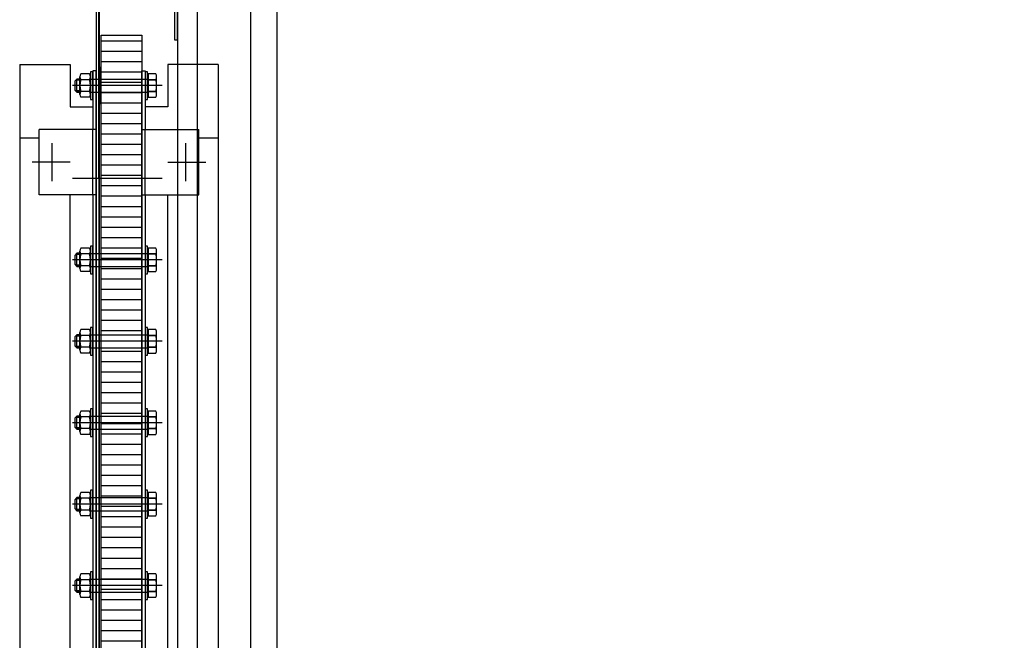
# Model space of a CAD drawing. Units: millimetres. Extents: x 0 to 54749, y 0 to 69147.
# Drawn here: x 29062 to 29667, y 57521 to 57902 of the extents above; entities that cross this region are included whole.
import ezdxf

# ---------------------------------------------------------------- set-up
doc = ezdxf.new("R2010")
doc.units = ezdxf.units.MM
doc.header["$LTSCALE"] = 50
for name, color, linetype in [('ALU-WÄNDE', 251, 'Continuous'), ('UMRISS03', 251, 'Continuous'), ('UMRISS07', 251, 'Continuous')]:
    doc.layers.add(name, color=color, linetype=linetype)
pattern_1 = [(45, (24584.5229, 59923.0316), (0.44194174, -0.44194174), [])]
pattern_2 = [(360, (23805.8303, 59203.4625), (9e-16, -6.35), [])]

msp = doc.modelspace()

# ---------------------------------------------------------------- hatches: boundary and pattern name
at = {"layer": 'ALU-WÄNDE'}
h = msp.add_hatch(dxfattribs=at)
h.set_pattern_fill('ANSI31', color=256, scale=2, angle=135, style=0)
h.set_pattern_definition(pattern_2)
h.paths.add_polyline_path([(29111.86126, 57892.57411), (29136.86126, 57892.57411), (29136.86126, 57166.57411), (29111.86126, 57166.57411)])
at = {"layer": 'ALU-WÄNDE', "ltscale": 3}
h = msp.add_hatch(dxfattribs=at)
h.set_pattern_fill('ANSI31', color=256, scale=5, angle=90, style=0)
h.set_pattern_definition(pattern_1)
h.paths.add_polyline_path([(29111.86126, 57850.57411), (29110.86126, 57850.57411), (29110.86126, 57857.57411), (29111.86126, 57857.57411)])
h.paths.add_polyline_path([(29111.86126, 57865.57411), (29110.86126, 57865.57411), (29110.86126, 57872.57411), (29111.86126, 57872.57411)])
at = {"layer": 'UMRISS07'}
h = msp.add_hatch(dxfattribs=at)
h.set_pattern_fill('ANSI31', color=256, scale=2, angle=135, style=0)
h.set_pattern_definition(pattern_2)
h.paths.add_polyline_path([(29111.86126, 57892.57411), (29136.86126, 57892.57411), (29136.86126, 57166.57411), (29111.86126, 57166.57411)])
at = {"layer": 'UMRISS07', "ltscale": 3}
h = msp.add_hatch(dxfattribs=at)
h.set_pattern_fill('ANSI31', color=256, scale=5, angle=90, style=0)
h.set_pattern_definition(pattern_1)
h.paths.add_polyline_path([(29111.86126, 57850.57411), (29110.86126, 57850.57411), (29110.86126, 57857.57411), (29111.86126, 57857.57411)])
h.paths.add_polyline_path([(29111.86126, 57865.57411), (29110.86126, 57865.57411), (29110.86126, 57872.57411), (29111.86126, 57872.57411)])

# ---------------------------------------------------------------- linework, layer by layer
at = {"layer": 'ALU-WÄNDE'}
for p, q in [((29061.86126, 57874.57411), (29092.86126, 57874.57411)), ((29061.86126, 57874.57411), (29061.86126, 57229.57411)), ((29092.86126, 57874.57411), (29092.86126, 57848.57411)), ((29183.86126, 57874.57411), (29152.86126, 57874.57411)), ((29152.86126, 57874.57411), (29152.86126, 57848.57411)), ((29183.86126, 57874.57411), (29183.86126, 57829.57411)), ((29183.86126, 57874.57411), (29183.86126, 57829.57411)), ((29104.64357, 57868.7741), (29099.37889, 57868.7741)), ((29106.86126, 57870.07411), (29105.26123, 57870.07411)), ((29105.26123, 57870.07411), (29105.26123, 57853.07411)), ((29106.86126, 57853.07411), (29106.86126, 57870.07411)), ((29140.46129, 57870.07411), (29138.86126, 57870.07411)), ((29138.86126, 57870.07411), (29138.86126, 57853.07411)), ((29140.46129, 57853.07411), (29140.46129, 57870.07411)), ((29140.46129, 57867.80065), (29140.46129, 57855.34757)), ((29145.47963, 57868.76412), (29140.86126, 57868.76412)), ((29140.86126, 57868.76412), (29140.86126, 57868.20066)), ((29140.86126, 57868.76412), (29140.86126, 57854.3841)), ((29097.02822, 57865.57411), (29095.77822, 57864.32411)), ((29095.77822, 57864.32411), (29095.77822, 57858.82411)), ((29098.76123, 57864.80712), (29096.26123, 57864.80712)), ((29097.02822, 57857.57411), (29097.02822, 57865.57411)), ((29098.76123, 57865.57411), (29097.02822, 57865.57411)), ((29098.76123, 57856.17411), (29098.76123, 57866.97412)), ((29104.64357, 57865.17411), (29099.37889, 57865.17411)), ((29105.26123, 57866.97412), (29105.26123, 57856.17411)), ((29145.47963, 57865.16912), (29140.86126, 57865.16912)), ((29140.86126, 57865.16912), (29145.47963, 57865.16912)), ((29145.96129, 57856.18161), (29145.96129, 57866.96662)), ((29095.77822, 57858.82411), (29097.02822, 57857.57411)), ((29098.76123, 57858.34111), (29096.26123, 57858.34111)), ((29097.02822, 57857.57411), (29098.76123, 57857.57411)), ((29098.76123, 57857.57411), (29097.02822, 57857.57411)), ((29104.64357, 57857.97412), (29099.37889, 57857.97412)), ((29145.47963, 57857.97911), (29140.86126, 57857.97911)), ((29140.86126, 57857.97911), (29145.47963, 57857.97911)), ((29104.64357, 57854.37413), (29099.37889, 57854.37413)), ((29105.26123, 57853.07411), (29106.86126, 57853.07411)), ((29138.86126, 57853.07411), (29140.46129, 57853.07411)), ((29140.86126, 57854.3841), (29145.47963, 57854.3841)), ((29092.86126, 57848.57411), (29106.86126, 57848.57411)), ((29152.86126, 57848.57411), (29138.86126, 57848.57411)), ((29138.86126, 57848.57411), (29138.86126, 57834.57411)), ((29073.86126, 57794.57411), (29073.86126, 57834.57411)), ((29171.86126, 57794.57411), (29171.86126, 57834.57411)), ((29081.86126, 57802.96027), (29081.86126, 57826.18795)), ((29163.86126, 57802.96027), (29163.86126, 57826.18795)), ((29183.86126, 57829.57411), (29183.86126, 57229.57411)), ((29183.86126, 57829.57411), (29183.86126, 57229.57411)), ((29092.87808, 57814.57411), (29069.61804, 57814.57411)), ((29152.84444, 57814.57411), (29176.10448, 57814.57411)), ((29138.86126, 57789.57411), (29138.86126, 57269.57411)), ((29097.02822, 57758.56366), (29095.77822, 57757.31366)), ((29098.76123, 57758.56366), (29097.02822, 57758.56366)), ((29097.02822, 57750.56366), (29097.02822, 57758.56366)), ((29098.76123, 57749.16365), (29098.76123, 57759.96367)), ((29104.64357, 57761.76365), (29099.37889, 57761.76365)), ((29106.86126, 57763.06366), (29105.26123, 57763.06366)), ((29105.26123, 57763.06366), (29105.26123, 57746.06366)), ((29105.26123, 57759.96367), (29105.26123, 57749.16365)), ((29106.86126, 57746.06366), (29106.86126, 57763.06366)), ((29140.46129, 57763.06366), (29138.86126, 57763.06366)), ((29138.86126, 57763.06366), (29138.86126, 57746.06366)), ((29140.46129, 57746.06366), (29140.46129, 57763.06366)), ((29140.46129, 57760.7902), (29140.46129, 57748.33712)), ((29140.86126, 57761.75367), (29140.86126, 57761.1902)), ((29145.47963, 57761.75367), (29140.86126, 57761.75367)), ((29140.86126, 57761.75367), (29140.86126, 57747.37365)), ((29145.96129, 57749.17115), (29145.96129, 57759.95617)), ((29095.77822, 57757.31366), (29095.77822, 57751.81366)), ((29098.76123, 57757.79667), (29096.26123, 57757.79667)), ((29104.64357, 57758.16365), (29099.37889, 57758.16365)), ((29140.86126, 57758.15867), (29145.47963, 57758.15867)), ((29145.47963, 57758.15867), (29140.86126, 57758.15867)), ((29095.77822, 57751.81366), (29097.02822, 57750.56366)), ((29098.76123, 57751.33065), (29096.26123, 57751.33065)), ((29098.76123, 57750.56366), (29097.02822, 57750.56366)), ((29097.02822, 57750.56366), (29098.76123, 57750.56366)), ((29104.64357, 57750.96367), (29099.37889, 57750.96367)), ((29104.64357, 57747.36367), (29099.37889, 57747.36367)), ((29140.86126, 57750.96865), (29145.47963, 57750.96865)), ((29145.47963, 57750.96865), (29140.86126, 57750.96865)), ((29140.86126, 57747.37365), (29145.47963, 57747.37365)), ((29105.26123, 57746.06366), (29106.86126, 57746.06366)), ((29138.86126, 57746.06366), (29140.46129, 57746.06366)), ((29098.76123, 57699.16365), (29098.76123, 57709.96367)), ((29104.64357, 57711.76365), (29099.37889, 57711.76365)), ((29106.86126, 57713.06366), (29105.26123, 57713.06366)), ((29105.26123, 57713.06366), (29105.26123, 57696.06366)), ((29105.26123, 57709.96367), (29105.26123, 57699.16365)), ((29106.86126, 57696.06366), (29106.86126, 57713.06366)), ((29140.46129, 57713.06366), (29138.86126, 57713.06366)), ((29138.86126, 57713.06366), (29138.86126, 57696.06366)), ((29140.46129, 57696.06366), (29140.46129, 57713.06366)), ((29140.46129, 57710.7902), (29140.46129, 57698.33712)), ((29140.86126, 57711.75367), (29140.86126, 57711.1902)), ((29145.47963, 57711.75367), (29140.86126, 57711.75367)), ((29140.86126, 57711.75367), (29140.86126, 57697.37365)), ((29145.96129, 57699.17115), (29145.96129, 57709.95617)), ((29097.02822, 57708.56366), (29095.77822, 57707.31366)), ((29095.77822, 57707.31366), (29095.77822, 57701.81366)), ((29098.76123, 57707.79667), (29096.26123, 57707.79667)), ((29098.76123, 57708.56366), (29097.02822, 57708.56366)), ((29097.02822, 57700.56366), (29097.02822, 57708.56366)), ((29104.64357, 57708.16365), (29099.37889, 57708.16365)), ((29140.86126, 57708.15867), (29145.47963, 57708.15867)), ((29145.47963, 57708.15867), (29140.86126, 57708.15867)), ((29095.77822, 57701.81366), (29097.02822, 57700.56366)), ((29098.76123, 57701.33065), (29096.26123, 57701.33065)), ((29098.76123, 57700.56366), (29097.02822, 57700.56366)), ((29097.02822, 57700.56366), (29098.76123, 57700.56366)), ((29104.64357, 57700.96367), (29099.37889, 57700.96367)), ((29140.86126, 57700.96865), (29145.47963, 57700.96865)), ((29145.47963, 57700.96865), (29140.86126, 57700.96865)), ((29104.64357, 57697.36367), (29099.37889, 57697.36367)), ((29105.26123, 57696.06366), (29106.86126, 57696.06366)), ((29138.86126, 57696.06366), (29140.46129, 57696.06366)), ((29140.86126, 57697.37365), (29145.47963, 57697.37365)), ((29104.64357, 57661.76365), (29099.37889, 57661.76365)), ((29105.26123, 57663.06366), (29105.26123, 57646.06366)), ((29106.86126, 57663.06366), (29105.26123, 57663.06366)), ((29106.86126, 57646.06366), (29106.86126, 57663.06366)), ((29138.86126, 57663.06366), (29138.86126, 57646.06366)), ((29140.46129, 57663.06366), (29138.86126, 57663.06366)), ((29140.46129, 57646.06366), (29140.46129, 57663.06366)), ((29145.47963, 57661.75367), (29140.86126, 57661.75367)), ((29140.86126, 57661.75367), (29140.86126, 57661.1902)), ((29140.86126, 57661.75367), (29140.86126, 57647.37365)), ((29097.02822, 57658.56366), (29095.77822, 57657.31366)), ((29095.77822, 57657.31366), (29095.77822, 57651.81366)), ((29098.76123, 57657.79667), (29096.26123, 57657.79667)), ((29098.76123, 57658.56366), (29097.02822, 57658.56366)), ((29097.02822, 57650.56366), (29097.02822, 57658.56366)), ((29098.76123, 57649.16365), (29098.76123, 57659.96367)), ((29104.64357, 57658.16365), (29099.37889, 57658.16365)), ((29105.26123, 57659.96367), (29105.26123, 57649.16365)), ((29140.46129, 57660.7902), (29140.46129, 57648.33712)), ((29145.47963, 57658.15867), (29140.86126, 57658.15867)), ((29140.86126, 57658.15867), (29145.47963, 57658.15867)), ((29145.96129, 57649.17115), (29145.96129, 57659.95617)), ((29095.77822, 57651.81366), (29097.02822, 57650.56366)), ((29098.76123, 57651.33065), (29096.26123, 57651.33065)), ((29097.02822, 57650.56366), (29098.76123, 57650.56366)), ((29098.76123, 57650.56366), (29097.02822, 57650.56366)), ((29104.64357, 57650.96367), (29099.37889, 57650.96367)), ((29145.47963, 57650.96865), (29140.86126, 57650.96865)), ((29140.86126, 57650.96865), (29145.47963, 57650.96865)), ((29104.64357, 57647.36367), (29099.37889, 57647.36367)), ((29105.26123, 57646.06366), (29106.86126, 57646.06366)), ((29138.86126, 57646.06366), (29140.46129, 57646.06366)), ((29140.86126, 57647.37365), (29145.47963, 57647.37365)), ((29105.26123, 57613.06366), (29105.26123, 57596.06366)), ((29106.86126, 57613.06366), (29105.26123, 57613.06366)), ((29106.86126, 57596.06366), (29106.86126, 57613.06366)), ((29138.86126, 57613.06366), (29138.86126, 57596.06366)), ((29140.46129, 57613.06366), (29138.86126, 57613.06366)), ((29140.46129, 57596.06366), (29140.46129, 57613.06366)), ((29097.02822, 57608.56366), (29095.77822, 57607.31366)), ((29095.77822, 57607.31366), (29095.77822, 57601.81366)), ((29098.76123, 57607.79667), (29096.26123, 57607.79667)), ((29098.76123, 57608.56366), (29097.02822, 57608.56366)), ((29097.02822, 57600.56366), (29097.02822, 57608.56366)), ((29098.76123, 57599.16365), (29098.76123, 57609.96367)), ((29104.64357, 57611.76365), (29099.37889, 57611.76365)), ((29104.64357, 57608.16365), (29099.37889, 57608.16365)), ((29105.26123, 57609.96367), (29105.26123, 57599.16365)), ((29140.46129, 57610.7902), (29140.46129, 57598.33712)), ((29145.47963, 57611.75367), (29140.86126, 57611.75367)), ((29140.86126, 57611.75367), (29140.86126, 57611.1902)), ((29140.86126, 57611.75367), (29140.86126, 57597.37365)), ((29145.47963, 57608.15867), (29140.86126, 57608.15867)), ((29140.86126, 57608.15867), (29145.47963, 57608.15867)), ((29145.96129, 57599.17115), (29145.96129, 57609.95617)), ((29095.77822, 57601.81366), (29097.02822, 57600.56366)), ((29098.76123, 57601.33065), (29096.26123, 57601.33065)), ((29104.64357, 57600.96367), (29099.37889, 57600.96367)), ((29145.47963, 57600.96865), (29140.86126, 57600.96865)), ((29140.86126, 57600.96865), (29145.47963, 57600.96865)), ((29097.02822, 57600.56366), (29098.76123, 57600.56366)), ((29098.76123, 57600.56366), (29097.02822, 57600.56366)), ((29104.64357, 57597.36367), (29099.37889, 57597.36367)), ((29105.26123, 57596.06366), (29106.86126, 57596.06366)), ((29138.86126, 57596.06366), (29140.46129, 57596.06366)), ((29140.86126, 57597.37365), (29145.47963, 57597.37365)), ((29098.76123, 57549.16365), (29098.76123, 57559.96367)), ((29104.64357, 57561.76365), (29099.37889, 57561.76365)), ((29106.86126, 57563.06366), (29105.26123, 57563.06366)), ((29105.26123, 57563.06366), (29105.26123, 57546.06366)), ((29105.26123, 57559.96367), (29105.26123, 57549.16365)), ((29106.86126, 57546.06366), (29106.86126, 57563.06366)), ((29140.46129, 57563.06366), (29138.86126, 57563.06366)), ((29138.86126, 57563.06366), (29138.86126, 57546.06366)), ((29140.46129, 57546.06366), (29140.46129, 57563.06366)), ((29140.46129, 57560.7902), (29140.46129, 57548.33712)), ((29140.86126, 57561.75367), (29140.86126, 57547.37365)), ((29140.86126, 57561.75367), (29140.86126, 57561.1902)), ((29145.47963, 57561.75367), (29140.86126, 57561.75367)), ((29145.96129, 57549.17115), (29145.96129, 57559.95617)), ((29097.02822, 57558.56366), (29095.77822, 57557.31366)), ((29095.77822, 57557.31366), (29095.77822, 57551.81366)), ((29098.76123, 57557.79667), (29096.26123, 57557.79667)), ((29097.02822, 57550.56366), (29097.02822, 57558.56366)), ((29098.76123, 57558.56366), (29097.02822, 57558.56366)), ((29104.64357, 57558.16365), (29099.37889, 57558.16365)), ((29140.86126, 57558.15867), (29145.47963, 57558.15867)), ((29145.47963, 57558.15867), (29140.86126, 57558.15867)), ((29095.77822, 57551.81366), (29097.02822, 57550.56366)), ((29098.76123, 57551.33065), (29096.26123, 57551.33065)), ((29098.76123, 57550.56366), (29097.02822, 57550.56366)), ((29097.02822, 57550.56366), (29098.76123, 57550.56366)), ((29104.64357, 57550.96367), (29099.37889, 57550.96367)), ((29104.64357, 57547.36367), (29099.37889, 57547.36367)), ((29140.86126, 57550.96865), (29145.47963, 57550.96865)), ((29145.47963, 57550.96865), (29140.86126, 57550.96865)), ((29140.86126, 57547.37365), (29145.47963, 57547.37365)), ((29105.26123, 57546.06366), (29106.86126, 57546.06366)), ((29138.86126, 57546.06366), (29140.46129, 57546.06366))]:
    msp.add_line(p, q, dxfattribs=at)
at = {"layer": 'ALU-WÄNDE', "ltscale": 0.1}
for p, q in [((29149.28833, 57861.57934), (29094.21347, 57861.57934)), ((29105.26123, 57865.57031), (29140.46129, 57865.57031)), ((29105.26123, 57857.57031), (29140.46129, 57857.57031)), ((29106.86126, 57794.57411), (29106.86126, 57834.57411)), ((29138.86126, 57794.57411), (29138.86126, 57834.57411)), ((29149.28833, 57804.57411), (29094.21347, 57804.57411)), ((29105.26123, 57758.55986), (29140.46129, 57758.55986)), ((29149.28833, 57754.57411), (29094.21347, 57754.57411)), ((29105.26123, 57750.56366), (29140.46129, 57750.56366)), ((29149.28833, 57704.57411), (29094.21347, 57704.57411)), ((29105.26123, 57708.55986), (29140.46129, 57708.55986)), ((29105.26123, 57700.56366), (29140.46129, 57700.56366)), ((29105.26123, 57658.55986), (29140.46129, 57658.55986)), ((29149.28833, 57654.57411), (29094.21347, 57654.57411)), ((29105.26123, 57650.56366), (29140.46129, 57650.56366)), ((29105.26123, 57608.55986), (29140.46129, 57608.55986)), ((29149.28833, 57604.57411), (29094.21347, 57604.57411)), ((29105.26123, 57600.56366), (29140.46129, 57600.56366)), ((29149.28833, 57554.57411), (29094.21347, 57554.57411)), ((29105.26123, 57558.55986), (29140.46129, 57558.55986)), ((29105.26123, 57550.56366), (29140.46129, 57550.56366))]:
    msp.add_line(p, q, dxfattribs=at)
at = {"layer": 'ALU-WÄNDE', "ltscale": 3}
for p, q in [((29111.86126, 57865.57411), (29110.86126, 57865.57411)), ((29111.86126, 57857.57411), (29110.86126, 57857.57411)), ((29061.86126, 57829.57411), (29073.86126, 57829.57411)), ((29171.86126, 57829.57411), (29183.86126, 57829.57411)), ((29092.86126, 57264.57411), (29092.86126, 57794.57411)), ((29152.86126, 57264.57411), (29152.86126, 57794.57411))]:
    msp.add_line(p, q, dxfattribs=at)
at = {"layer": 'ALU-WÄNDE'}
for points in [[(32798.85681, 56279.57411), (33058.85681, 56279.57411), (33058.85681, 62379.57005), (29108.86126, 62379.57005), (29108.86126, 56279.57411), (31638.85681, 56279.57411)], [(32798.85681, 56329.57411), (33008.85681, 56329.57411), (33008.85681, 62329.57005), (29158.86126, 62329.57005), (29158.86126, 56329.57411), (31638.85681, 56329.57411)], [(29158.86126, 57889.57411), (29158.86126, 57929.57411), (29108.86126, 57929.57411), (29108.86126, 57129.57411), (29158.86126, 57129.57411), (29158.86126, 57169.57411), (29156.86126, 57169.57411), (29156.86126, 57131.57411), (29110.86126, 57131.57411), (29110.86126, 57927.57411), (29156.86126, 57927.57411), (29156.86126, 57889.57411), (29158.86126, 57889.57411)], [(29106.86126, 57224.57411), (29106.86126, 57188.57411), (29108.86126, 57188.57411), (29108.86126, 57870.57411), (29106.86126, 57870.57411), (29106.86126, 57834.57411)], [(29138.86126, 57224.57411), (29138.86126, 57188.57411), (29136.86126, 57188.57411), (29136.86126, 57870.57411), (29138.86126, 57870.57411), (29138.86126, 57834.57411)], [(29108.86126, 57834.57411), (29073.86126, 57834.57411)], [(29108.86126, 57834.57411), (29073.86126, 57834.57411)], [(29136.86126, 57834.57411), (29171.86126, 57834.57411)], [(29136.86126, 57834.57411), (29171.86126, 57834.57411)], [(29108.86126, 57794.57411), (29073.86126, 57794.57411)], [(29106.86126, 57794.57411), (29106.86126, 57264.57411)], [(29136.86126, 57794.57411), (29171.86126, 57794.57411)], [(29138.86126, 57794.57411), (29138.86126, 57264.57411)]]:
    msp.add_lwpolyline(points, dxfattribs=at)
at = {"layer": 'ALU-WÄNDE', "ltscale": 3}
for points in [[(29111.86126, 57892.57411), (29136.86126, 57892.57411), (29136.86126, 57166.57411), (29111.86126, 57166.57411)], [(29111.86126, 57850.57411), (29111.86126, 57872.57411), (29110.86126, 57872.57411), (29110.86126, 57850.57411)]]:
    msp.add_lwpolyline(points, close=True, dxfattribs=at)
at = {"layer": 'ALU-WÄNDE'}
for centre, radius, start, end in [((29101.69286, 57866.9741), 2.93163, 142.1212095, 217.8787889), ((29102.3296, 57866.9741), 2.93163, 322.1212182, 37.8787805), ((29140.86147, 57867.80047), 0.40018, 90.0243601, 179.9742085), ((29142.36617, 57866.96662), 3.59512, 330.0011168, 29.9988918), ((29109.56121, 57861.57411), 10.79998, 160.5288016, 199.4712003), ((29094.46125, 57861.57411), 10.79998, 340.5287966, 19.4712021), ((29132.30426, 57861.57411), 13.65703, 344.737892, 15.262103), ((29101.69286, 57856.17412), 2.93163, 142.1212095, 217.8787889), ((29102.3296, 57856.17412), 2.93163, 322.1212182, 37.8787805), ((29140.86125, 57855.34753), 0.39996, 179.9939888, 270.0017162), ((29142.36617, 57856.18161), 3.59512, 330.0011168, 29.9988918), ((29101.69286, 57759.96365), 2.93163, 142.1212095, 217.8787889), ((29102.3296, 57759.96365), 2.93163, 322.1212182, 37.8787805), ((29140.86147, 57760.79002), 0.40018, 90.0243601, 179.9742085), ((29142.36617, 57759.95617), 3.59512, 330.0011168, 29.9988918), ((29109.56121, 57754.56366), 10.79998, 160.5288016, 199.4712003), ((29094.46125, 57754.56366), 10.79998, 340.5287966, 19.4712021), ((29132.30426, 57754.56366), 13.65703, 344.737892, 15.262103), ((29101.69286, 57749.16367), 2.93163, 142.1212095, 217.8787889), ((29102.3296, 57749.16367), 2.93163, 322.1212182, 37.8787805), ((29140.86125, 57748.33708), 0.39996, 179.9939888, 270.0017162), ((29142.36617, 57749.17115), 3.59512, 330.0011168, 29.9988918), ((29101.69286, 57709.96365), 2.93163, 142.1212095, 217.8787889), ((29102.3296, 57709.96365), 2.93163, 322.1212182, 37.8787805), ((29140.86147, 57710.79002), 0.40018, 90.0243601, 179.9742085), ((29142.36617, 57709.95617), 3.59512, 330.0011168, 29.9988918), ((29109.56121, 57704.56366), 10.79998, 160.5288016, 199.4712003), ((29094.46125, 57704.56366), 10.79998, 340.5287966, 19.4712021), ((29132.30426, 57704.56366), 13.65703, 344.737892, 15.262103), ((29101.69286, 57699.16367), 2.93163, 142.1212095, 217.8787889), ((29102.3296, 57699.16367), 2.93163, 322.1212182, 37.8787805), ((29140.86125, 57698.33708), 0.39996, 179.9939888, 270.0017162), ((29142.36617, 57699.17115), 3.59512, 330.0011168, 29.9988918), ((29101.69286, 57659.96365), 2.93163, 142.1212095, 217.8787889), ((29102.3296, 57659.96365), 2.93163, 322.1212182, 37.8787805), ((29142.36617, 57659.95617), 3.59512, 330.0011168, 29.9988918), ((29109.56121, 57654.56366), 10.79998, 160.5288016, 199.4712003), ((29094.46125, 57654.56366), 10.79998, 340.5287966, 19.4712021), ((29140.86147, 57660.79002), 0.40018, 90.0243601, 179.9742085), ((29132.30426, 57654.56366), 13.65703, 344.737892, 15.262103), ((29101.69286, 57649.16367), 2.93163, 142.1212095, 217.8787889), ((29102.3296, 57649.16367), 2.93163, 322.1212182, 37.8787805), ((29142.36617, 57649.17115), 3.59512, 330.0011168, 29.9988918), ((29140.86125, 57648.33708), 0.39996, 179.9939888, 270.0017162), ((29101.69286, 57609.96365), 2.93163, 142.1212095, 217.8787889), ((29109.56121, 57604.56366), 10.79998, 160.5288016, 199.4712003), ((29102.3296, 57609.96365), 2.93163, 322.1212182, 37.8787805), ((29094.46125, 57604.56366), 10.79998, 340.5287966, 19.4712021), ((29140.86147, 57610.79002), 0.40018, 90.0243601, 179.9742085), ((29132.30426, 57604.56366), 13.65703, 344.737892, 15.262103), ((29142.36617, 57609.95617), 3.59512, 330.0011168, 29.9988918), ((29101.69286, 57599.16367), 2.93163, 142.1212095, 217.8787889), ((29102.3296, 57599.16367), 2.93163, 322.1212182, 37.8787805), ((29142.36617, 57599.17115), 3.59512, 330.0011168, 29.9988918), ((29140.86125, 57598.33708), 0.39996, 179.9939888, 270.0017162), ((29101.69286, 57559.96365), 2.93163, 142.1212095, 217.8787889), ((29102.3296, 57559.96365), 2.93163, 322.1212182, 37.8787805), ((29140.86147, 57560.79002), 0.40018, 90.0243601, 179.9742085), ((29142.36617, 57559.95617), 3.59512, 330.0011168, 29.9988918), ((29109.56121, 57554.56366), 10.79998, 160.5288016, 199.4712003), ((29094.46125, 57554.56366), 10.79998, 340.5287966, 19.4712021), ((29132.30426, 57554.56366), 13.65703, 344.737892, 15.262103), ((29101.69286, 57549.16367), 2.93163, 142.1212095, 217.8787889), ((29102.3296, 57549.16367), 2.93163, 322.1212182, 37.8787805), ((29140.86125, 57548.33708), 0.39996, 179.9939888, 270.0017162), ((29142.36617, 57549.17115), 3.59512, 330.0011168, 29.9988918)]:
    msp.add_arc(centre, radius, start, end, dxfattribs=at)
at = {"layer": 'UMRISS03'}
for points in [[(32848.88681, 56284.57411), (33058.88681, 56284.57411), (33058.88681, 62374.57005), (29108.86126, 62374.57005), (29110.86126, 56281.57411), (31638.88681, 56284.57411)], [(32848.88681, 56329.57411), (33013.88681, 56329.57411), (33013.88681, 62329.57005), (29170.86126, 62329.57005), (29170.86126, 56329.57411), (31638.88681, 56329.57411)]]:
    msp.add_lwpolyline(points, dxfattribs=at)
at = {"layer": 'UMRISS07'}
for p, q in [((29061.86126, 57874.57411), (29061.86126, 57229.57411)), ((29061.86126, 57874.57411), (29092.86126, 57874.57411)), ((29092.86126, 57874.57411), (29092.86126, 57848.57411)), ((29152.86126, 57874.57411), (29152.86126, 57848.57411)), ((29183.86126, 57874.57411), (29152.86126, 57874.57411)), ((29183.86126, 57874.57411), (29183.86126, 57829.57411)), ((29183.86126, 57874.57411), (29183.86126, 57829.57411)), ((29104.64357, 57868.7741), (29099.37889, 57868.7741)), ((29105.26123, 57870.07411), (29105.26123, 57853.07411)), ((29106.86126, 57870.07411), (29105.26123, 57870.07411)), ((29106.86126, 57853.07411), (29106.86126, 57870.07411)), ((29138.86126, 57870.07411), (29138.86126, 57853.07411)), ((29140.46129, 57870.07411), (29138.86126, 57870.07411)), ((29140.46129, 57853.07411), (29140.46129, 57870.07411)), ((29140.46129, 57867.80065), (29140.46129, 57855.34757)), ((29140.86126, 57868.76412), (29140.86126, 57854.3841)), ((29140.86126, 57868.76412), (29140.86126, 57868.20066)), ((29145.47963, 57868.76412), (29140.86126, 57868.76412)), ((29097.02822, 57865.57411), (29095.77822, 57864.32411)), ((29095.77822, 57864.32411), (29095.77822, 57858.82411)), ((29098.76123, 57864.80712), (29096.26123, 57864.80712)), ((29098.76123, 57865.57411), (29097.02822, 57865.57411)), ((29097.02822, 57857.57411), (29097.02822, 57865.57411)), ((29098.76123, 57856.17411), (29098.76123, 57866.97412)), ((29104.64357, 57865.17411), (29099.37889, 57865.17411)), ((29105.26123, 57866.97412), (29105.26123, 57856.17411)), ((29140.86126, 57865.16912), (29145.47963, 57865.16912)), ((29145.47963, 57865.16912), (29140.86126, 57865.16912)), ((29145.96129, 57856.18161), (29145.96129, 57866.96662)), ((29095.77822, 57858.82411), (29097.02822, 57857.57411)), ((29098.76123, 57858.34111), (29096.26123, 57858.34111)), ((29098.76123, 57857.57411), (29097.02822, 57857.57411)), ((29097.02822, 57857.57411), (29098.76123, 57857.57411)), ((29104.64357, 57857.97412), (29099.37889, 57857.97412)), ((29140.86126, 57857.97911), (29145.47963, 57857.97911)), ((29145.47963, 57857.97911), (29140.86126, 57857.97911)), ((29104.64357, 57854.37413), (29099.37889, 57854.37413)), ((29105.26123, 57853.07411), (29106.86126, 57853.07411)), ((29138.86126, 57853.07411), (29140.46129, 57853.07411)), ((29140.86126, 57854.3841), (29145.47963, 57854.3841)), ((29092.86126, 57848.57411), (29106.86126, 57848.57411)), ((29138.86126, 57848.57411), (29138.86126, 57834.57411)), ((29152.86126, 57848.57411), (29138.86126, 57848.57411)), ((29073.86126, 57794.57411), (29073.86126, 57834.57411)), ((29171.86126, 57794.57411), (29171.86126, 57834.57411)), ((29081.86126, 57802.96027), (29081.86126, 57826.18795)), ((29163.86126, 57802.96027), (29163.86126, 57826.18795)), ((29183.86126, 57829.57411), (29183.86126, 57229.57411)), ((29183.86126, 57829.57411), (29183.86126, 57229.57411)), ((29092.87808, 57814.57411), (29069.61804, 57814.57411)), ((29152.84444, 57814.57411), (29176.10448, 57814.57411)), ((29138.86126, 57789.57411), (29138.86126, 57269.57411)), ((29097.02822, 57758.56366), (29095.77822, 57757.31366)), ((29097.02822, 57750.56366), (29097.02822, 57758.56366)), ((29098.76123, 57758.56366), (29097.02822, 57758.56366)), ((29098.76123, 57749.16365), (29098.76123, 57759.96367)), ((29104.64357, 57761.76365), (29099.37889, 57761.76365)), ((29105.26123, 57763.06366), (29105.26123, 57746.06366)), ((29106.86126, 57763.06366), (29105.26123, 57763.06366)), ((29105.26123, 57759.96367), (29105.26123, 57749.16365)), ((29106.86126, 57746.06366), (29106.86126, 57763.06366)), ((29138.86126, 57763.06366), (29138.86126, 57746.06366)), ((29140.46129, 57763.06366), (29138.86126, 57763.06366)), ((29140.46129, 57746.06366), (29140.46129, 57763.06366)), ((29140.46129, 57760.7902), (29140.46129, 57748.33712)), ((29140.86126, 57761.75367), (29140.86126, 57747.37365)), ((29145.47963, 57761.75367), (29140.86126, 57761.75367)), ((29140.86126, 57761.75367), (29140.86126, 57761.1902)), ((29145.96129, 57749.17115), (29145.96129, 57759.95617)), ((29095.77822, 57757.31366), (29095.77822, 57751.81366)), ((29098.76123, 57757.79667), (29096.26123, 57757.79667)), ((29104.64357, 57758.16365), (29099.37889, 57758.16365)), ((29145.47963, 57758.15867), (29140.86126, 57758.15867)), ((29140.86126, 57758.15867), (29145.47963, 57758.15867)), ((29095.77822, 57751.81366), (29097.02822, 57750.56366)), ((29098.76123, 57751.33065), (29096.26123, 57751.33065)), ((29097.02822, 57750.56366), (29098.76123, 57750.56366)), ((29098.76123, 57750.56366), (29097.02822, 57750.56366)), ((29104.64357, 57750.96367), (29099.37889, 57750.96367)), ((29104.64357, 57747.36367), (29099.37889, 57747.36367)), ((29145.47963, 57750.96865), (29140.86126, 57750.96865)), ((29140.86126, 57750.96865), (29145.47963, 57750.96865)), ((29140.86126, 57747.37365), (29145.47963, 57747.37365)), ((29105.26123, 57746.06366), (29106.86126, 57746.06366)), ((29138.86126, 57746.06366), (29140.46129, 57746.06366)), ((29098.76123, 57699.16365), (29098.76123, 57709.96367)), ((29104.64357, 57711.76365), (29099.37889, 57711.76365)), ((29105.26123, 57713.06366), (29105.26123, 57696.06366)), ((29106.86126, 57713.06366), (29105.26123, 57713.06366)), ((29105.26123, 57709.96367), (29105.26123, 57699.16365)), ((29106.86126, 57696.06366), (29106.86126, 57713.06366)), ((29138.86126, 57713.06366), (29138.86126, 57696.06366)), ((29140.46129, 57713.06366), (29138.86126, 57713.06366)), ((29140.46129, 57696.06366), (29140.46129, 57713.06366)), ((29140.46129, 57710.7902), (29140.46129, 57698.33712)), ((29140.86126, 57711.75367), (29140.86126, 57697.37365)), ((29145.47963, 57711.75367), (29140.86126, 57711.75367)), ((29140.86126, 57711.75367), (29140.86126, 57711.1902)), ((29145.96129, 57699.17115), (29145.96129, 57709.95617)), ((29097.02822, 57708.56366), (29095.77822, 57707.31366)), ((29095.77822, 57707.31366), (29095.77822, 57701.81366)), ((29098.76123, 57707.79667), (29096.26123, 57707.79667)), ((29097.02822, 57700.56366), (29097.02822, 57708.56366)), ((29098.76123, 57708.56366), (29097.02822, 57708.56366)), ((29104.64357, 57708.16365), (29099.37889, 57708.16365)), ((29145.47963, 57708.15867), (29140.86126, 57708.15867)), ((29140.86126, 57708.15867), (29145.47963, 57708.15867)), ((29095.77822, 57701.81366), (29097.02822, 57700.56366)), ((29098.76123, 57701.33065), (29096.26123, 57701.33065)), ((29097.02822, 57700.56366), (29098.76123, 57700.56366)), ((29098.76123, 57700.56366), (29097.02822, 57700.56366)), ((29104.64357, 57700.96367), (29099.37889, 57700.96367)), ((29145.47963, 57700.96865), (29140.86126, 57700.96865)), ((29140.86126, 57700.96865), (29145.47963, 57700.96865)), ((29104.64357, 57697.36367), (29099.37889, 57697.36367)), ((29105.26123, 57696.06366), (29106.86126, 57696.06366)), ((29138.86126, 57696.06366), (29140.46129, 57696.06366)), ((29140.86126, 57697.37365), (29145.47963, 57697.37365)), ((29104.64357, 57661.76365), (29099.37889, 57661.76365)), ((29106.86126, 57663.06366), (29105.26123, 57663.06366)), ((29105.26123, 57663.06366), (29105.26123, 57646.06366)), ((29106.86126, 57646.06366), (29106.86126, 57663.06366)), ((29140.46129, 57663.06366), (29138.86126, 57663.06366)), ((29138.86126, 57663.06366), (29138.86126, 57646.06366)), ((29140.46129, 57646.06366), (29140.46129, 57663.06366)), ((29140.86126, 57661.75367), (29140.86126, 57647.37365)), ((29140.86126, 57661.75367), (29140.86126, 57661.1902)), ((29145.47963, 57661.75367), (29140.86126, 57661.75367)), ((29097.02822, 57658.56366), (29095.77822, 57657.31366)), ((29095.77822, 57657.31366), (29095.77822, 57651.81366)), ((29098.76123, 57657.79667), (29096.26123, 57657.79667)), ((29097.02822, 57650.56366), (29097.02822, 57658.56366)), ((29098.76123, 57658.56366), (29097.02822, 57658.56366)), ((29098.76123, 57649.16365), (29098.76123, 57659.96367)), ((29104.64357, 57658.16365), (29099.37889, 57658.16365)), ((29105.26123, 57659.96367), (29105.26123, 57649.16365)), ((29140.46129, 57660.7902), (29140.46129, 57648.33712)), ((29140.86126, 57658.15867), (29145.47963, 57658.15867)), ((29145.47963, 57658.15867), (29140.86126, 57658.15867)), ((29145.96129, 57649.17115), (29145.96129, 57659.95617)), ((29095.77822, 57651.81366), (29097.02822, 57650.56366)), ((29098.76123, 57651.33065), (29096.26123, 57651.33065)), ((29098.76123, 57650.56366), (29097.02822, 57650.56366)), ((29097.02822, 57650.56366), (29098.76123, 57650.56366)), ((29104.64357, 57650.96367), (29099.37889, 57650.96367)), ((29140.86126, 57650.96865), (29145.47963, 57650.96865)), ((29145.47963, 57650.96865), (29140.86126, 57650.96865)), ((29104.64357, 57647.36367), (29099.37889, 57647.36367)), ((29105.26123, 57646.06366), (29106.86126, 57646.06366)), ((29138.86126, 57646.06366), (29140.46129, 57646.06366)), ((29140.86126, 57647.37365), (29145.47963, 57647.37365)), ((29106.86126, 57613.06366), (29105.26123, 57613.06366)), ((29105.26123, 57613.06366), (29105.26123, 57596.06366)), ((29106.86126, 57596.06366), (29106.86126, 57613.06366)), ((29140.46129, 57613.06366), (29138.86126, 57613.06366)), ((29138.86126, 57613.06366), (29138.86126, 57596.06366)), ((29140.46129, 57596.06366), (29140.46129, 57613.06366)), ((29097.02822, 57608.56366), (29095.77822, 57607.31366)), ((29095.77822, 57607.31366), (29095.77822, 57601.81366)), ((29098.76123, 57607.79667), (29096.26123, 57607.79667)), ((29097.02822, 57600.56366), (29097.02822, 57608.56366)), ((29098.76123, 57608.56366), (29097.02822, 57608.56366)), ((29098.76123, 57599.16365), (29098.76123, 57609.96367)), ((29104.64357, 57611.76365), (29099.37889, 57611.76365)), ((29104.64357, 57608.16365), (29099.37889, 57608.16365)), ((29105.26123, 57609.96367), (29105.26123, 57599.16365)), ((29140.46129, 57610.7902), (29140.46129, 57598.33712)), ((29140.86126, 57611.75367), (29140.86126, 57597.37365)), ((29140.86126, 57611.75367), (29140.86126, 57611.1902)), ((29145.47963, 57611.75367), (29140.86126, 57611.75367)), ((29140.86126, 57608.15867), (29145.47963, 57608.15867)), ((29145.47963, 57608.15867), (29140.86126, 57608.15867)), ((29145.96129, 57599.17115), (29145.96129, 57609.95617)), ((29095.77822, 57601.81366), (29097.02822, 57600.56366)), ((29098.76123, 57601.33065), (29096.26123, 57601.33065)), ((29104.64357, 57600.96367), (29099.37889, 57600.96367)), ((29140.86126, 57600.96865), (29145.47963, 57600.96865)), ((29145.47963, 57600.96865), (29140.86126, 57600.96865)), ((29098.76123, 57600.56366), (29097.02822, 57600.56366)), ((29097.02822, 57600.56366), (29098.76123, 57600.56366)), ((29104.64357, 57597.36367), (29099.37889, 57597.36367)), ((29105.26123, 57596.06366), (29106.86126, 57596.06366)), ((29138.86126, 57596.06366), (29140.46129, 57596.06366)), ((29140.86126, 57597.37365), (29145.47963, 57597.37365)), ((29098.76123, 57549.16365), (29098.76123, 57559.96367)), ((29104.64357, 57561.76365), (29099.37889, 57561.76365)), ((29105.26123, 57563.06366), (29105.26123, 57546.06366)), ((29106.86126, 57563.06366), (29105.26123, 57563.06366)), ((29105.26123, 57559.96367), (29105.26123, 57549.16365)), ((29106.86126, 57546.06366), (29106.86126, 57563.06366)), ((29138.86126, 57563.06366), (29138.86126, 57546.06366)), ((29140.46129, 57563.06366), (29138.86126, 57563.06366)), ((29140.46129, 57546.06366), (29140.46129, 57563.06366)), ((29140.46129, 57560.7902), (29140.46129, 57548.33712)), ((29145.47963, 57561.75367), (29140.86126, 57561.75367)), ((29140.86126, 57561.75367), (29140.86126, 57561.1902)), ((29140.86126, 57561.75367), (29140.86126, 57547.37365)), ((29145.96129, 57549.17115), (29145.96129, 57559.95617)), ((29097.02822, 57558.56366), (29095.77822, 57557.31366)), ((29095.77822, 57557.31366), (29095.77822, 57551.81366)), ((29098.76123, 57557.79667), (29096.26123, 57557.79667)), ((29098.76123, 57558.56366), (29097.02822, 57558.56366)), ((29097.02822, 57550.56366), (29097.02822, 57558.56366)), ((29104.64357, 57558.16365), (29099.37889, 57558.16365)), ((29145.47963, 57558.15867), (29140.86126, 57558.15867)), ((29140.86126, 57558.15867), (29145.47963, 57558.15867)), ((29095.77822, 57551.81366), (29097.02822, 57550.56366)), ((29098.76123, 57551.33065), (29096.26123, 57551.33065)), ((29097.02822, 57550.56366), (29098.76123, 57550.56366)), ((29098.76123, 57550.56366), (29097.02822, 57550.56366)), ((29104.64357, 57550.96367), (29099.37889, 57550.96367)), ((29104.64357, 57547.36367), (29099.37889, 57547.36367)), ((29145.47963, 57550.96865), (29140.86126, 57550.96865)), ((29140.86126, 57550.96865), (29145.47963, 57550.96865)), ((29140.86126, 57547.37365), (29145.47963, 57547.37365)), ((29105.26123, 57546.06366), (29106.86126, 57546.06366)), ((29138.86126, 57546.06366), (29140.46129, 57546.06366))]:
    msp.add_line(p, q, dxfattribs=at)
at = {"layer": 'UMRISS07', "ltscale": 0.1}
for p, q in [((29149.28833, 57861.57934), (29094.21347, 57861.57934)), ((29105.26123, 57865.57031), (29140.46129, 57865.57031)), ((29105.26123, 57857.57031), (29140.46129, 57857.57031)), ((29106.86126, 57794.57411), (29106.86126, 57834.57411)), ((29138.86126, 57794.57411), (29138.86126, 57834.57411)), ((29149.28833, 57804.57411), (29094.21347, 57804.57411)), ((29105.26123, 57758.55986), (29140.46129, 57758.55986)), ((29149.28833, 57754.57411), (29094.21347, 57754.57411)), ((29105.26123, 57750.56366), (29140.46129, 57750.56366)), ((29149.28833, 57704.57411), (29094.21347, 57704.57411)), ((29105.26123, 57708.55986), (29140.46129, 57708.55986)), ((29105.26123, 57700.56366), (29140.46129, 57700.56366)), ((29105.26123, 57658.55986), (29140.46129, 57658.55986)), ((29149.28833, 57654.57411), (29094.21347, 57654.57411)), ((29105.26123, 57650.56366), (29140.46129, 57650.56366)), ((29105.26123, 57608.55986), (29140.46129, 57608.55986)), ((29149.28833, 57604.57411), (29094.21347, 57604.57411)), ((29105.26123, 57600.56366), (29140.46129, 57600.56366)), ((29149.28833, 57554.57411), (29094.21347, 57554.57411)), ((29105.26123, 57558.55986), (29140.46129, 57558.55986)), ((29105.26123, 57550.56366), (29140.46129, 57550.56366))]:
    msp.add_line(p, q, dxfattribs=at)
at = {"layer": 'UMRISS07', "ltscale": 3}
for p, q in [((29111.86126, 57865.57411), (29110.86126, 57865.57411)), ((29111.86126, 57857.57411), (29110.86126, 57857.57411)), ((29061.86126, 57829.57411), (29073.86126, 57829.57411)), ((29171.86126, 57829.57411), (29183.86126, 57829.57411)), ((29092.86126, 57264.57411), (29092.86126, 57794.57411)), ((29152.86126, 57264.57411), (29152.86126, 57794.57411))]:
    msp.add_line(p, q, dxfattribs=at)
at = {"layer": 'UMRISS07'}
for points in [[(31683.88681, 56374.57411), (29203.86126, 56374.57411), (29203.86126, 62284.57005), (32963.85681, 62284.57005), (32963.85681, 56374.57411), (32807.88681, 56374.57411), (32807.88681, 56390.57411), (32947.85681, 56390.57411), (32947.85681, 62268.57005), (29219.86126, 62268.57005), (29219.86126, 56390.57411), (31679.88681, 56390.57411), (31679.88681, 56374.57411)], [(29106.86126, 57224.57411), (29106.86126, 57188.57411), (29108.86126, 57188.57411), (29108.86126, 57870.57411), (29106.86126, 57870.57411), (29106.86126, 57834.57411)], [(29138.86126, 57224.57411), (29138.86126, 57188.57411), (29136.86126, 57188.57411), (29136.86126, 57870.57411), (29138.86126, 57870.57411), (29138.86126, 57834.57411)], [(29108.86126, 57834.57411), (29073.86126, 57834.57411)], [(29108.86126, 57834.57411), (29073.86126, 57834.57411)], [(29136.86126, 57834.57411), (29171.86126, 57834.57411)], [(29136.86126, 57834.57411), (29171.86126, 57834.57411)], [(29108.86126, 57794.57411), (29073.86126, 57794.57411)], [(29106.86126, 57794.57411), (29106.86126, 57264.57411)], [(29136.86126, 57794.57411), (29171.86126, 57794.57411)], [(29138.86126, 57794.57411), (29138.86126, 57264.57411)]]:
    msp.add_lwpolyline(points, dxfattribs=at)
msp.add_lwpolyline([(32816.35678, 56390.57411), (32947.85681, 56390.57411), (32947.85681, 62268.57005), (29219.86126, 62268.57005), (29219.86126, 56390.57411), (31653.35737, 56390.57411), (31653.35737, 56374.57411), (29203.86126, 56374.57411), (29203.86126, 62284.57005), (32963.85681, 62284.57005), (32963.85681, 56374.57411), (32816.35678, 56374.57411), (32816.35678, 56390.57411)], close=True, dxfattribs=at)
at = {"layer": 'UMRISS07', "ltscale": 3}
for points in [[(29111.86126, 57892.57411), (29136.86126, 57892.57411), (29136.86126, 57166.57411), (29111.86126, 57166.57411)], [(29111.86126, 57850.57411), (29111.86126, 57872.57411), (29110.86126, 57872.57411), (29110.86126, 57850.57411)]]:
    msp.add_lwpolyline(points, close=True, dxfattribs=at)
at = {"layer": 'UMRISS07'}
for centre, radius, start, end in [((29101.69286, 57866.9741), 2.93163, 142.1212095, 217.8787889), ((29102.3296, 57866.9741), 2.93163, 322.1212182, 37.8787805), ((29140.86147, 57867.80047), 0.40018, 90.0243601, 179.9742085), ((29142.36617, 57866.96662), 3.59512, 330.0011168, 29.9988918), ((29109.56121, 57861.57411), 10.79998, 160.5288016, 199.4712003), ((29094.46125, 57861.57411), 10.79998, 340.5287966, 19.4712021), ((29132.30426, 57861.57411), 13.65703, 344.737892, 15.262103), ((29101.69286, 57856.17412), 2.93163, 142.1212095, 217.8787889), ((29102.3296, 57856.17412), 2.93163, 322.1212182, 37.8787805), ((29140.86125, 57855.34753), 0.39996, 179.9939888, 270.0017162), ((29142.36617, 57856.18161), 3.59512, 330.0011168, 29.9988918), ((29101.69286, 57759.96365), 2.93163, 142.1212095, 217.8787889), ((29102.3296, 57759.96365), 2.93163, 322.1212182, 37.8787805), ((29140.86147, 57760.79002), 0.40018, 90.0243601, 179.9742085), ((29142.36617, 57759.95617), 3.59512, 330.0011168, 29.9988918), ((29109.56121, 57754.56366), 10.79998, 160.5288016, 199.4712003), ((29094.46125, 57754.56366), 10.79998, 340.5287966, 19.4712021), ((29132.30426, 57754.56366), 13.65703, 344.737892, 15.262103), ((29101.69286, 57749.16367), 2.93163, 142.1212095, 217.8787889), ((29102.3296, 57749.16367), 2.93163, 322.1212182, 37.8787805), ((29140.86125, 57748.33708), 0.39996, 179.9939888, 270.0017162), ((29142.36617, 57749.17115), 3.59512, 330.0011168, 29.9988918), ((29101.69286, 57709.96365), 2.93163, 142.1212095, 217.8787889), ((29102.3296, 57709.96365), 2.93163, 322.1212182, 37.8787805), ((29140.86147, 57710.79002), 0.40018, 90.0243601, 179.9742085), ((29142.36617, 57709.95617), 3.59512, 330.0011168, 29.9988918), ((29109.56121, 57704.56366), 10.79998, 160.5288016, 199.4712003), ((29094.46125, 57704.56366), 10.79998, 340.5287966, 19.4712021), ((29132.30426, 57704.56366), 13.65703, 344.737892, 15.262103), ((29101.69286, 57699.16367), 2.93163, 142.1212095, 217.8787889), ((29102.3296, 57699.16367), 2.93163, 322.1212182, 37.8787805), ((29140.86125, 57698.33708), 0.39996, 179.9939888, 270.0017162), ((29142.36617, 57699.17115), 3.59512, 330.0011168, 29.9988918), ((29101.69286, 57659.96365), 2.93163, 142.1212095, 217.8787889), ((29102.3296, 57659.96365), 2.93163, 322.1212182, 37.8787805), ((29142.36617, 57659.95617), 3.59512, 330.0011168, 29.9988918), ((29109.56121, 57654.56366), 10.79998, 160.5288016, 199.4712003), ((29094.46125, 57654.56366), 10.79998, 340.5287966, 19.4712021), ((29140.86147, 57660.79002), 0.40018, 90.0243601, 179.9742085), ((29132.30426, 57654.56366), 13.65703, 344.737892, 15.262103), ((29101.69286, 57649.16367), 2.93163, 142.1212095, 217.8787889), ((29102.3296, 57649.16367), 2.93163, 322.1212182, 37.8787805), ((29142.36617, 57649.17115), 3.59512, 330.0011168, 29.9988918), ((29140.86125, 57648.33708), 0.39996, 179.9939888, 270.0017162), ((29101.69286, 57609.96365), 2.93163, 142.1212095, 217.8787889), ((29109.56121, 57604.56366), 10.79998, 160.5288016, 199.4712003), ((29102.3296, 57609.96365), 2.93163, 322.1212182, 37.8787805), ((29094.46125, 57604.56366), 10.79998, 340.5287966, 19.4712021), ((29140.86147, 57610.79002), 0.40018, 90.0243601, 179.9742085), ((29132.30426, 57604.56366), 13.65703, 344.737892, 15.262103), ((29142.36617, 57609.95617), 3.59512, 330.0011168, 29.9988918), ((29101.69286, 57599.16367), 2.93163, 142.1212095, 217.8787889), ((29102.3296, 57599.16367), 2.93163, 322.1212182, 37.8787805), ((29142.36617, 57599.17115), 3.59512, 330.0011168, 29.9988918), ((29140.86125, 57598.33708), 0.39996, 179.9939888, 270.0017162), ((29101.69286, 57559.96365), 2.93163, 142.1212095, 217.8787889), ((29102.3296, 57559.96365), 2.93163, 322.1212182, 37.8787805), ((29140.86147, 57560.79002), 0.40018, 90.0243601, 179.9742085), ((29142.36617, 57559.95617), 3.59512, 330.0011168, 29.9988918), ((29109.56121, 57554.56366), 10.79998, 160.5288016, 199.4712003), ((29094.46125, 57554.56366), 10.79998, 340.5287966, 19.4712021), ((29132.30426, 57554.56366), 13.65703, 344.737892, 15.262103), ((29101.69286, 57549.16367), 2.93163, 142.1212095, 217.8787889), ((29102.3296, 57549.16367), 2.93163, 322.1212182, 37.8787805), ((29140.86125, 57548.33708), 0.39996, 179.9939888, 270.0017162), ((29142.36617, 57549.17115), 3.59512, 330.0011168, 29.9988918)]:
    msp.add_arc(centre, radius, start, end, dxfattribs=at)

doc.saveas('drawing.dxf')
